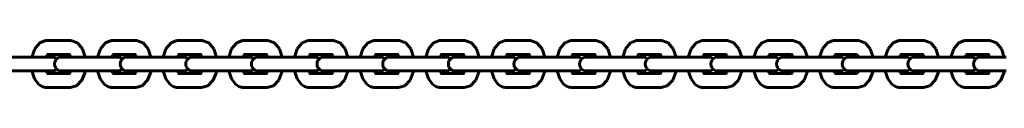
# Model space of a CAD drawing. Units: millimetres. Extents: x 845 to 4061, y -13344 to -5844.
# Drawn here: x 2857 to 3255, y -10104 to -10085 of the extents above; entities that cross this region are included whole.
import ezdxf

# ---------------------------------------------------------------- set-up
doc = ezdxf.new("R2010")
doc.units = ezdxf.units.MM
doc.linetypes.add('K5LT_BASIC', pattern=[0])
doc.layers.add('Системный слой', color=7, linetype='Continuous')

msp = doc.modelspace()

# ---------------------------------------------------------------- linework, layer by layer
at = {"layer": 'Системный слой', "color": 18, "linetype": 'K5LT_BASIC', "lineweight": 60, "true_color": 0x000000}
for p, q in [((2863.16, -10088.07), (2865.2, -10085.64)), ((2865.2, -10085.64), (2867.57, -10084.69)), ((2867.57, -10084.69), (2868.12, -10084.66)), ((2877.5, -10084.66), (2868.12, -10084.66)), ((2877.78, -10084.67), (2877.5, -10084.66)), ((2880.43, -10085.64), (2877.78, -10084.67)), ((2882.47, -10088.07), (2880.43, -10085.64)), ((2889.66, -10088.07), (2891.69, -10085.64)), ((2891.69, -10085.64), (2894.06, -10084.69)), ((2894.06, -10084.69), (2894.62, -10084.66)), ((2904, -10084.66), (2894.62, -10084.66)), ((2904.28, -10084.67), (2904, -10084.66)), ((2906.93, -10085.64), (2904.28, -10084.67)), ((2908.96, -10088.07), (2906.93, -10085.64)), ((2916.15, -10088.07), (2918.19, -10085.64)), ((2918.19, -10085.64), (2920.56, -10084.69)), ((2920.56, -10084.69), (2921.12, -10084.66)), ((2930.5, -10084.66), (2921.12, -10084.66)), ((2930.78, -10084.67), (2930.5, -10084.66)), ((2933.42, -10085.64), (2930.78, -10084.67)), ((2935.46, -10088.07), (2933.42, -10085.64)), ((2942.65, -10088.07), (2944.69, -10085.64)), ((2944.69, -10085.64), (2947.06, -10084.69)), ((2947.06, -10084.69), (2947.61, -10084.66)), ((2956.99, -10084.66), (2947.61, -10084.66)), ((2957.27, -10084.67), (2956.99, -10084.66)), ((2959.92, -10085.64), (2957.27, -10084.67)), ((2961.96, -10088.07), (2959.92, -10085.64)), ((2969.14, -10088.07), (2971.18, -10085.64)), ((2971.18, -10085.64), (2973.55, -10084.69)), ((2973.55, -10084.69), (2974.11, -10084.66)), ((2983.49, -10084.66), (2974.11, -10084.66)), ((2983.77, -10084.67), (2983.49, -10084.66)), ((2986.41, -10085.64), (2983.77, -10084.67)), ((2988.45, -10088.07), (2986.41, -10085.64)), ((2995.64, -10088.07), (2997.68, -10085.64)), ((2997.68, -10085.64), (3000.05, -10084.69)), ((3000.05, -10084.69), (3000.6, -10084.66)), ((3009.98, -10084.66), (3000.6, -10084.66)), ((3010.26, -10084.67), (3009.98, -10084.66)), ((3012.91, -10085.64), (3010.26, -10084.67)), ((3014.95, -10088.07), (3012.91, -10085.64)), ((3022.14, -10088.07), (3024.17, -10085.64)), ((3024.17, -10085.64), (3026.54, -10084.69)), ((3026.54, -10084.69), (3027.1, -10084.66)), ((3036.48, -10084.66), (3027.1, -10084.66)), ((3036.76, -10084.67), (3036.48, -10084.66)), ((3039.41, -10085.64), (3036.76, -10084.67)), ((3041.44, -10088.07), (3039.41, -10085.64)), ((3048.63, -10088.07), (3050.67, -10085.64)), ((3050.67, -10085.64), (3053.04, -10084.69)), ((3053.04, -10084.69), (3053.6, -10084.66)), ((3062.98, -10084.66), (3053.6, -10084.66)), ((3063.26, -10084.67), (3062.98, -10084.66)), ((3065.9, -10085.64), (3063.26, -10084.67)), ((3067.94, -10088.07), (3065.9, -10085.64)), ((3075.13, -10088.07), (3077.17, -10085.64)), ((3077.17, -10085.64), (3079.54, -10084.69)), ((3079.54, -10084.69), (3080.09, -10084.66)), ((3089.47, -10084.66), (3080.09, -10084.66)), ((3089.75, -10084.67), (3089.47, -10084.66)), ((3092.4, -10085.64), (3089.75, -10084.67)), ((3094.44, -10088.07), (3092.4, -10085.64)), ((3101.62, -10088.07), (3103.66, -10085.64)), ((3103.66, -10085.64), (3106.03, -10084.69)), ((3106.03, -10084.69), (3106.59, -10084.66)), ((3115.97, -10084.66), (3106.59, -10084.66)), ((3116.25, -10084.67), (3115.97, -10084.66)), ((3118.89, -10085.64), (3116.25, -10084.67)), ((3120.93, -10088.07), (3118.89, -10085.64)), ((3128.12, -10088.07), (3130.16, -10085.64)), ((3130.16, -10085.64), (3132.53, -10084.69)), ((3132.53, -10084.69), (3133.08, -10084.66)), ((3142.46, -10084.66), (3133.08, -10084.66)), ((3142.74, -10084.67), (3142.46, -10084.66)), ((3145.39, -10085.64), (3142.74, -10084.67)), ((3147.43, -10088.07), (3145.39, -10085.64)), ((3154.61, -10088.07), (3156.65, -10085.64)), ((3156.65, -10085.64), (3159.02, -10084.69)), ((3159.02, -10084.69), (3159.58, -10084.66)), ((3168.96, -10084.66), (3159.58, -10084.66)), ((3169.24, -10084.67), (3168.96, -10084.66)), ((3171.89, -10085.64), (3169.24, -10084.67)), ((3173.92, -10088.07), (3171.89, -10085.64)), ((3181.11, -10088.07), (3183.15, -10085.64)), ((3183.15, -10085.64), (3185.52, -10084.69)), ((3185.52, -10084.69), (3186.08, -10084.66)), ((3195.46, -10084.66), (3186.08, -10084.66)), ((3195.73, -10084.67), (3195.46, -10084.66)), ((3198.38, -10085.64), (3195.73, -10084.67)), ((3200.42, -10088.07), (3198.38, -10085.64)), ((3207.61, -10088.07), (3209.65, -10085.64)), ((3209.65, -10085.64), (3212.02, -10084.69)), ((3212.02, -10084.69), (3212.57, -10084.66)), ((3221.95, -10084.66), (3212.57, -10084.66)), ((3222.23, -10084.67), (3221.95, -10084.66)), ((3224.88, -10085.64), (3222.23, -10084.67)), ((3226.92, -10088.07), (3224.88, -10085.64)), ((3234.1, -10088.07), (3236.14, -10085.64)), ((3236.14, -10085.64), (3238.51, -10084.69)), ((3238.51, -10084.69), (3239.07, -10084.66)), ((3248.45, -10084.66), (3239.07, -10084.66)), ((3248.73, -10084.67), (3248.45, -10084.66)), ((3251.37, -10085.64), (3248.73, -10084.67)), ((3253.41, -10088.07), (3251.37, -10085.64)), ((2862.03, -10091.36), (2863.16, -10088.07)), ((2867.82, -10091.36), (2868.02, -10090.86)), ((2868.02, -10090.86), (2868.23, -10090.49)), ((2868.12, -10090.26), (2868.12, -10090.26)), ((2877.22, -10090.26), (2868.12, -10090.26)), ((2868.23, -10090.49), (2868.4, -10090.26)), ((2877.13, -10090.17), (2877.26, -10090.3)), ((2877.26, -10090.3), (2877.53, -10090.71)), ((2877.53, -10090.71), (2877.81, -10091.36)), ((2883.59, -10091.36), (2882.47, -10088.07)), ((2888.53, -10091.36), (2889.66, -10088.07)), ((2894.31, -10091.36), (2894.52, -10090.86)), ((2894.52, -10090.86), (2894.73, -10090.49)), ((2894.62, -10090.26), (2894.62, -10090.26)), ((2903.72, -10090.26), (2894.62, -10090.26)), ((2894.73, -10090.49), (2894.9, -10090.26)), ((2903.63, -10090.17), (2903.76, -10090.3)), ((2903.76, -10090.3), (2904.02, -10090.71)), ((2904.02, -10090.71), (2904.31, -10091.36)), ((2910.09, -10091.36), (2908.96, -10088.07)), ((2915.03, -10091.36), (2916.15, -10088.07)), ((2920.81, -10091.36), (2921.02, -10090.86)), ((2921.02, -10090.86), (2921.22, -10090.49)), ((2921.12, -10090.26), (2921.12, -10090.26)), ((2930.22, -10090.26), (2921.12, -10090.26)), ((2921.22, -10090.49), (2921.4, -10090.26)), ((2930.12, -10090.17), (2930.26, -10090.3)), ((2930.26, -10090.3), (2930.52, -10090.71)), ((2930.52, -10090.71), (2930.8, -10091.36)), ((2936.59, -10091.36), (2935.46, -10088.07)), ((2941.52, -10091.36), (2942.65, -10088.07)), ((2947.3, -10091.36), (2947.51, -10090.86)), ((2947.51, -10090.86), (2947.72, -10090.49)), ((2947.61, -10090.26), (2947.61, -10090.26)), ((2956.71, -10090.26), (2947.61, -10090.26)), ((2947.72, -10090.49), (2947.89, -10090.26)), ((2956.62, -10090.17), (2956.75, -10090.3)), ((2956.75, -10090.3), (2957.01, -10090.71)), ((2957.01, -10090.71), (2957.3, -10091.36)), ((2963.08, -10091.36), (2961.96, -10088.07)), ((2968.02, -10091.36), (2969.14, -10088.07)), ((2973.8, -10091.36), (2974.01, -10090.86)), ((2974.01, -10090.86), (2974.22, -10090.49)), ((2974.11, -10090.26), (2974.11, -10090.26)), ((2983.21, -10090.26), (2974.11, -10090.26)), ((2974.22, -10090.49), (2974.39, -10090.26)), ((2983.12, -10090.17), (2983.25, -10090.3)), ((2983.25, -10090.3), (2983.51, -10090.71)), ((2983.51, -10090.71), (2983.8, -10091.36)), ((2989.58, -10091.36), (2988.45, -10088.07)), ((2994.51, -10091.36), (2995.64, -10088.07)), ((3000.3, -10091.36), (3000.5, -10090.86)), ((3000.5, -10090.86), (3000.71, -10090.49)), ((3000.6, -10090.26), (3000.6, -10090.26)), ((3009.7, -10090.26), (3000.6, -10090.26)), ((3000.71, -10090.49), (3000.88, -10090.26)), ((3009.61, -10090.17), (3009.74, -10090.3)), ((3009.74, -10090.3), (3010.01, -10090.71)), ((3010.01, -10090.71), (3010.29, -10091.36)), ((3016.07, -10091.36), (3014.95, -10088.07)), ((3021.01, -10091.36), (3022.14, -10088.07)), ((3026.79, -10091.36), (3027, -10090.86)), ((3027, -10090.86), (3027.21, -10090.49)), ((3027.1, -10090.26), (3027.1, -10090.26)), ((3036.2, -10090.26), (3027.1, -10090.26)), ((3027.21, -10090.49), (3027.38, -10090.26)), ((3036.11, -10090.17), (3036.24, -10090.3)), ((3036.24, -10090.3), (3036.5, -10090.71)), ((3036.5, -10090.71), (3036.79, -10091.36)), ((3042.57, -10091.36), (3041.44, -10088.07)), ((3047.51, -10091.36), (3048.63, -10088.07)), ((3053.29, -10091.36), (3053.5, -10090.86)), ((3053.5, -10090.86), (3053.7, -10090.49)), ((3053.6, -10090.26), (3053.6, -10090.26)), ((3062.7, -10090.26), (3053.6, -10090.26)), ((3053.7, -10090.49), (3053.88, -10090.26)), ((3062.6, -10090.17), (3062.74, -10090.3)), ((3062.74, -10090.3), (3063, -10090.71)), ((3063, -10090.71), (3063.28, -10091.36)), ((3069.07, -10091.36), (3067.94, -10088.07)), ((3074, -10091.36), (3075.13, -10088.07)), ((3079.78, -10091.36), (3079.99, -10090.86)), ((3079.99, -10090.86), (3080.2, -10090.49)), ((3080.09, -10090.26), (3080.09, -10090.26)), ((3089.19, -10090.26), (3080.09, -10090.26)), ((3080.2, -10090.49), (3080.37, -10090.26)), ((3089.1, -10090.17), (3089.23, -10090.3)), ((3089.23, -10090.3), (3089.49, -10090.71)), ((3089.49, -10090.71), (3089.78, -10091.36)), ((3095.56, -10091.36), (3094.44, -10088.07)), ((3100.5, -10091.36), (3101.62, -10088.07)), ((3106.28, -10091.36), (3106.49, -10090.86)), ((3106.49, -10090.86), (3106.7, -10090.49)), ((3106.59, -10090.26), (3106.59, -10090.26)), ((3115.69, -10090.26), (3106.59, -10090.26)), ((3106.7, -10090.49), (3106.87, -10090.26)), ((3115.6, -10090.17), (3115.73, -10090.3)), ((3115.73, -10090.3), (3115.99, -10090.71)), ((3115.99, -10090.71), (3116.28, -10091.36)), ((3122.06, -10091.36), (3120.93, -10088.07)), ((3126.99, -10091.36), (3128.12, -10088.07)), ((3132.78, -10091.36), (3132.98, -10090.86)), ((3132.98, -10090.86), (3133.19, -10090.49)), ((3133.08, -10090.26), (3133.08, -10090.26)), ((3142.18, -10090.26), (3133.08, -10090.26)), ((3133.19, -10090.49), (3133.36, -10090.26)), ((3142.09, -10090.17), (3142.22, -10090.3)), ((3142.22, -10090.3), (3142.49, -10090.71)), ((3142.49, -10090.71), (3142.77, -10091.36)), ((3148.55, -10091.36), (3147.43, -10088.07)), ((3153.49, -10091.36), (3154.61, -10088.07)), ((3159.27, -10091.36), (3159.48, -10090.86)), ((3159.48, -10090.86), (3159.69, -10090.49)), ((3159.58, -10090.26), (3159.58, -10090.26)), ((3168.68, -10090.26), (3159.58, -10090.26)), ((3159.69, -10090.49), (3159.86, -10090.26)), ((3168.59, -10090.17), (3168.72, -10090.3)), ((3168.72, -10090.3), (3168.98, -10090.71)), ((3168.98, -10090.71), (3169.27, -10091.36)), ((3175.05, -10091.36), (3173.92, -10088.07)), ((3179.99, -10091.36), (3181.11, -10088.07)), ((3185.77, -10091.36), (3185.97, -10090.86)), ((3185.97, -10090.86), (3186.18, -10090.49)), ((3186.08, -10090.26), (3186.08, -10090.26)), ((3195.18, -10090.26), (3186.08, -10090.26)), ((3186.18, -10090.49), (3186.36, -10090.26)), ((3195.08, -10090.17), (3195.21, -10090.3)), ((3195.21, -10090.3), (3195.48, -10090.71)), ((3195.48, -10090.71), (3195.76, -10091.36)), ((3201.55, -10091.36), (3200.42, -10088.07)), ((3206.48, -10091.36), (3207.61, -10088.07)), ((3212.26, -10091.36), (3212.47, -10090.86)), ((3212.47, -10090.86), (3212.68, -10090.49)), ((3212.57, -10090.26), (3212.57, -10090.26)), ((3221.67, -10090.26), (3212.57, -10090.26)), ((3212.68, -10090.49), (3212.85, -10090.26)), ((3221.58, -10090.17), (3221.71, -10090.3)), ((3221.71, -10090.3), (3221.97, -10090.71)), ((3221.97, -10090.71), (3222.26, -10091.36)), ((3228.04, -10091.36), (3226.92, -10088.07)), ((3232.98, -10091.36), (3234.1, -10088.07)), ((3238.76, -10091.36), (3238.97, -10090.86)), ((3238.97, -10090.86), (3239.18, -10090.49)), ((3239.07, -10090.26), (3239.07, -10090.26)), ((3248.17, -10090.26), (3239.07, -10090.26)), ((3239.18, -10090.49), (3239.35, -10090.26)), ((3248.08, -10090.17), (3248.21, -10090.3)), ((3248.21, -10090.3), (3248.47, -10090.71)), ((3248.47, -10090.71), (3248.76, -10091.36)), ((3254.54, -10091.36), (3253.41, -10088.07)), ((2848.46, -10091.36), (2857.84, -10091.36)), ((2857.84, -10091.36), (2870.22, -10091.36)), ((2874.96, -10091.36), (2873.94, -10091.36)), ((2874.96, -10091.36), (2884.34, -10091.36)), ((2884.34, -10091.36), (2896.72, -10091.36)), ((2901.45, -10091.36), (2900.44, -10091.36)), ((2901.45, -10091.36), (2910.83, -10091.36)), ((2910.83, -10091.36), (2923.22, -10091.36)), ((2927.95, -10091.36), (2926.93, -10091.36)), ((2927.95, -10091.36), (2937.33, -10091.36)), ((2937.33, -10091.36), (2949.71, -10091.36)), ((2954.45, -10091.36), (2953.43, -10091.36)), ((2954.45, -10091.36), (2963.83, -10091.36)), ((2963.83, -10091.36), (2976.21, -10091.36)), ((2980.94, -10091.36), (2979.92, -10091.36)), ((2980.94, -10091.36), (2990.32, -10091.36)), ((2990.32, -10091.36), (3002.7, -10091.36)), ((3007.44, -10091.36), (3006.42, -10091.36)), ((3007.44, -10091.36), (3016.82, -10091.36)), ((3016.82, -10091.36), (3029.2, -10091.36)), ((3033.93, -10091.36), (3032.92, -10091.36)), ((3033.93, -10091.36), (3043.31, -10091.36)), ((3043.31, -10091.36), (3055.7, -10091.36)), ((3060.43, -10091.36), (3059.41, -10091.36)), ((3060.43, -10091.36), (3069.81, -10091.36)), ((3069.81, -10091.36), (3082.19, -10091.36)), ((3086.93, -10091.36), (3085.91, -10091.36)), ((3086.93, -10091.36), (3096.31, -10091.36)), ((3096.31, -10091.36), (3108.69, -10091.36)), ((3113.42, -10091.36), (3112.4, -10091.36)), ((3113.42, -10091.36), (3122.8, -10091.36)), ((3122.8, -10091.36), (3135.18, -10091.36)), ((3139.92, -10091.36), (3138.9, -10091.36)), ((3139.92, -10091.36), (3149.3, -10091.36)), ((3149.3, -10091.36), (3161.68, -10091.36)), ((3166.41, -10091.36), (3165.4, -10091.36)), ((3166.41, -10091.36), (3175.79, -10091.36)), ((3175.79, -10091.36), (3188.18, -10091.36)), ((3192.91, -10091.36), (3191.89, -10091.36)), ((3192.91, -10091.36), (3202.29, -10091.36)), ((3202.29, -10091.36), (3214.67, -10091.36)), ((3219.41, -10091.36), (3218.39, -10091.36)), ((3219.41, -10091.36), (3228.79, -10091.36)), ((3228.79, -10091.36), (3241.17, -10091.36)), ((3245.9, -10091.36), (3244.88, -10091.36)), ((3245.9, -10091.36), (3255.28, -10091.36)), ((2848.46, -10096.96), (2857.84, -10096.96)), ((2859.83, -10096.96), (2857.1, -10096.96)), ((2857.84, -10096.96), (2870.22, -10096.96)), ((2862.03, -10096.96), (2859.83, -10096.96)), ((2863.12, -10100.16), (2862.03, -10096.96)), ((2868.02, -10097.46), (2867.82, -10096.96)), ((2869.21, -10096.96), (2867.82, -10096.96)), ((2868.23, -10097.83), (2868.02, -10097.46)), ((2868.12, -10098.06), (2877.22, -10098.06)), ((2868.12, -10098.06), (2868.12, -10098.06)), ((2868.4, -10098.06), (2868.23, -10097.83)), ((2877.81, -10096.96), (2873.94, -10096.96)), ((2874.96, -10096.96), (2884.34, -10096.96)), ((2877.25, -10098.03), (2877.13, -10098.15)), ((2877.13, -10098.15), (2877.13, -10098.15)), ((2877.13, -10098.15), (2877.13, -10098.15)), ((2877.13, -10098.15), (2877.13, -10098.15)), ((2877.13, -10098.15), (2877.13, -10098.15)), ((2877.13, -10098.15), (2877.13, -10098.15)), ((2877.13, -10098.15), (2877.13, -10098.15)), ((2877.13, -10098.15), (2877.13, -10098.15)), ((2877.13, -10098.15), (2877.13, -10098.15)), ((2877.13, -10098.15), (2877.13, -10098.15)), ((2877.52, -10097.63), (2877.25, -10098.03)), ((2877.81, -10096.96), (2877.52, -10097.63)), ((2882.23, -10100.66), (2883.48, -10097.48)), ((2883.48, -10097.48), (2883.59, -10096.96)), ((2886.32, -10096.96), (2883.59, -10096.96)), ((2884.34, -10096.96), (2896.72, -10096.96)), ((2888.53, -10096.96), (2886.32, -10096.96)), ((2889.61, -10100.16), (2888.53, -10096.96)), ((2895.7, -10096.96), (2894.31, -10096.96)), ((2894.52, -10097.46), (2894.31, -10096.96)), ((2894.73, -10097.83), (2894.52, -10097.46)), ((2894.62, -10098.06), (2903.72, -10098.06)), ((2894.62, -10098.06), (2894.62, -10098.06)), ((2894.9, -10098.06), (2894.73, -10097.83)), ((2904.31, -10096.96), (2900.44, -10096.96)), ((2901.45, -10096.96), (2910.83, -10096.96)), ((2903.75, -10098.03), (2903.63, -10098.15)), ((2903.63, -10098.15), (2903.63, -10098.15)), ((2903.63, -10098.15), (2903.63, -10098.15)), ((2903.63, -10098.15), (2903.63, -10098.15)), ((2903.63, -10098.15), (2903.63, -10098.15)), ((2903.63, -10098.15), (2903.63, -10098.15)), ((2903.63, -10098.15), (2903.63, -10098.15)), ((2903.63, -10098.15), (2903.63, -10098.15)), ((2903.63, -10098.15), (2903.63, -10098.15)), ((2903.63, -10098.15), (2903.63, -10098.15)), ((2904.01, -10097.63), (2903.75, -10098.03)), ((2904.31, -10096.96), (2904.01, -10097.63)), ((2908.73, -10100.66), (2909.98, -10097.48)), ((2909.98, -10097.48), (2910.09, -10096.96)), ((2912.82, -10096.96), (2910.09, -10096.96)), ((2910.83, -10096.96), (2923.22, -10096.96)), ((2915.03, -10096.96), (2912.82, -10096.96)), ((2916.11, -10100.16), (2915.03, -10096.96)), ((2922.2, -10096.96), (2920.81, -10096.96)), ((2921.02, -10097.46), (2920.81, -10096.96)), ((2921.22, -10097.83), (2921.02, -10097.46)), ((2921.12, -10098.06), (2930.22, -10098.06)), ((2921.12, -10098.06), (2921.12, -10098.06)), ((2921.4, -10098.06), (2921.22, -10097.83)), ((2930.8, -10096.96), (2926.93, -10096.96)), ((2927.95, -10096.96), (2937.33, -10096.96)), ((2930.24, -10098.03), (2930.12, -10098.15)), ((2930.12, -10098.15), (2930.12, -10098.15)), ((2930.12, -10098.15), (2930.12, -10098.15)), ((2930.12, -10098.15), (2930.12, -10098.15)), ((2930.12, -10098.15), (2930.12, -10098.15)), ((2930.12, -10098.15), (2930.12, -10098.15)), ((2930.12, -10098.15), (2930.12, -10098.15)), ((2930.12, -10098.15), (2930.12, -10098.15)), ((2930.12, -10098.15), (2930.12, -10098.15)), ((2930.12, -10098.15), (2930.12, -10098.15)), ((2930.51, -10097.63), (2930.24, -10098.03)), ((2930.8, -10096.96), (2930.51, -10097.63)), ((2935.22, -10100.66), (2936.48, -10097.48)), ((2936.48, -10097.48), (2936.59, -10096.96)), ((2939.31, -10096.96), (2936.59, -10096.96)), ((2937.33, -10096.96), (2949.71, -10096.96)), ((2941.52, -10096.96), (2939.31, -10096.96)), ((2942.6, -10100.16), (2941.52, -10096.96)), ((2948.69, -10096.96), (2947.3, -10096.96)), ((2947.51, -10097.46), (2947.3, -10096.96)), ((2947.72, -10097.83), (2947.51, -10097.46)), ((2947.61, -10098.06), (2956.71, -10098.06)), ((2947.61, -10098.06), (2947.61, -10098.06)), ((2947.89, -10098.06), (2947.72, -10097.83)), ((2957.3, -10096.96), (2953.43, -10096.96)), ((2954.45, -10096.96), (2963.83, -10096.96)), ((2956.74, -10098.03), (2956.62, -10098.15)), ((2956.62, -10098.15), (2956.62, -10098.15)), ((2956.62, -10098.15), (2956.62, -10098.15)), ((2956.62, -10098.15), (2956.62, -10098.15)), ((2956.62, -10098.15), (2956.62, -10098.15)), ((2956.62, -10098.15), (2956.62, -10098.15)), ((2956.62, -10098.15), (2956.62, -10098.15)), ((2956.62, -10098.15), (2956.62, -10098.15)), ((2956.62, -10098.15), (2956.62, -10098.15)), ((2956.62, -10098.15), (2956.62, -10098.15)), ((2957.01, -10097.63), (2956.74, -10098.03)), ((2957.3, -10096.96), (2957.01, -10097.63)), ((2961.72, -10100.66), (2962.97, -10097.48)), ((2962.97, -10097.48), (2963.08, -10096.96)), ((2965.81, -10096.96), (2963.08, -10096.96)), ((2963.83, -10096.96), (2976.21, -10096.96)), ((2968.02, -10096.96), (2965.81, -10096.96)), ((2969.1, -10100.16), (2968.02, -10096.96)), ((2974.01, -10097.46), (2973.8, -10096.96)), ((2975.19, -10096.96), (2973.8, -10096.96)), ((2974.22, -10097.83), (2974.01, -10097.46)), ((2974.11, -10098.06), (2983.21, -10098.06)), ((2974.11, -10098.06), (2974.11, -10098.06)), ((2974.39, -10098.06), (2974.22, -10097.83)), ((2983.8, -10096.96), (2979.92, -10096.96)), ((2980.94, -10096.96), (2990.32, -10096.96)), ((2983.23, -10098.03), (2983.12, -10098.15)), ((2983.12, -10098.15), (2983.12, -10098.15)), ((2983.12, -10098.15), (2983.12, -10098.15)), ((2983.12, -10098.15), (2983.12, -10098.15)), ((2983.12, -10098.15), (2983.12, -10098.15)), ((2983.12, -10098.15), (2983.12, -10098.15)), ((2983.12, -10098.15), (2983.12, -10098.15)), ((2983.12, -10098.15), (2983.12, -10098.15)), ((2983.12, -10098.15), (2983.12, -10098.15)), ((2983.12, -10098.15), (2983.12, -10098.15)), ((2983.5, -10097.63), (2983.23, -10098.03)), ((2983.8, -10096.96), (2983.5, -10097.63)), ((2988.21, -10100.66), (2989.47, -10097.48)), ((2989.47, -10097.48), (2989.58, -10096.96)), ((2992.31, -10096.96), (2989.58, -10096.96)), ((2990.32, -10096.96), (3002.7, -10096.96)), ((2994.51, -10096.96), (2992.31, -10096.96)), ((2995.6, -10100.16), (2994.51, -10096.96)), ((3001.69, -10096.96), (3000.3, -10096.96)), ((3000.5, -10097.46), (3000.3, -10096.96)), ((3000.71, -10097.83), (3000.5, -10097.46)), ((3000.6, -10098.06), (3009.7, -10098.06)), ((3000.6, -10098.06), (3000.6, -10098.06)), ((3000.88, -10098.06), (3000.71, -10097.83)), ((3010.29, -10096.96), (3006.42, -10096.96)), ((3007.44, -10096.96), (3016.82, -10096.96)), ((3009.73, -10098.03), (3009.61, -10098.15)), ((3009.61, -10098.15), (3009.61, -10098.15)), ((3009.61, -10098.15), (3009.61, -10098.15)), ((3009.61, -10098.15), (3009.61, -10098.15)), ((3009.61, -10098.15), (3009.61, -10098.15)), ((3009.61, -10098.15), (3009.61, -10098.15)), ((3009.61, -10098.15), (3009.61, -10098.15)), ((3009.61, -10098.15), (3009.61, -10098.15)), ((3009.61, -10098.15), (3009.61, -10098.15)), ((3009.61, -10098.15), (3009.61, -10098.15)), ((3010, -10097.63), (3009.73, -10098.03)), ((3010.29, -10096.96), (3010, -10097.63)), ((3014.71, -10100.66), (3015.96, -10097.48)), ((3015.96, -10097.48), (3016.07, -10096.96)), ((3018.8, -10096.96), (3016.07, -10096.96)), ((3016.82, -10096.96), (3029.2, -10096.96)), ((3021.01, -10096.96), (3018.8, -10096.96)), ((3022.09, -10100.16), (3021.01, -10096.96)), ((3028.18, -10096.96), (3026.79, -10096.96)), ((3027, -10097.46), (3026.79, -10096.96)), ((3027.21, -10097.83), (3027, -10097.46)), ((3027.1, -10098.06), (3036.2, -10098.06)), ((3027.1, -10098.06), (3027.1, -10098.06)), ((3027.38, -10098.06), (3027.21, -10097.83)), ((3036.79, -10096.96), (3032.92, -10096.96)), ((3033.93, -10096.96), (3043.31, -10096.96)), ((3036.23, -10098.03), (3036.11, -10098.15)), ((3036.11, -10098.15), (3036.11, -10098.15)), ((3036.11, -10098.15), (3036.11, -10098.15)), ((3036.11, -10098.15), (3036.11, -10098.15)), ((3036.11, -10098.15), (3036.11, -10098.15)), ((3036.11, -10098.15), (3036.11, -10098.15)), ((3036.11, -10098.15), (3036.11, -10098.15)), ((3036.11, -10098.15), (3036.11, -10098.15)), ((3036.11, -10098.15), (3036.11, -10098.15)), ((3036.11, -10098.15), (3036.11, -10098.15)), ((3036.49, -10097.63), (3036.23, -10098.03)), ((3036.79, -10096.96), (3036.49, -10097.63)), ((3041.21, -10100.66), (3042.46, -10097.48)), ((3042.46, -10097.48), (3042.57, -10096.96)), ((3045.3, -10096.96), (3042.57, -10096.96)), ((3043.31, -10096.96), (3055.7, -10096.96)), ((3047.51, -10096.96), (3045.3, -10096.96)), ((3048.59, -10100.16), (3047.51, -10096.96)), ((3053.5, -10097.46), (3053.29, -10096.96)), ((3054.68, -10096.96), (3053.29, -10096.96)), ((3053.7, -10097.83), (3053.5, -10097.46)), ((3053.6, -10098.06), (3062.7, -10098.06)), ((3053.6, -10098.06), (3053.6, -10098.06)), ((3053.88, -10098.06), (3053.7, -10097.83)), ((3063.28, -10096.96), (3059.41, -10096.96)), ((3060.43, -10096.96), (3069.81, -10096.96)), ((3062.72, -10098.03), (3062.6, -10098.15)), ((3062.6, -10098.15), (3062.6, -10098.15)), ((3062.6, -10098.15), (3062.6, -10098.15)), ((3062.6, -10098.15), (3062.6, -10098.15)), ((3062.6, -10098.15), (3062.6, -10098.15)), ((3062.6, -10098.15), (3062.6, -10098.15)), ((3062.6, -10098.15), (3062.6, -10098.15)), ((3062.6, -10098.15), (3062.6, -10098.15)), ((3062.6, -10098.15), (3062.6, -10098.15)), ((3062.6, -10098.15), (3062.6, -10098.15)), ((3062.99, -10097.63), (3062.72, -10098.03)), ((3063.28, -10096.96), (3062.99, -10097.63)), ((3067.7, -10100.66), (3068.96, -10097.48)), ((3068.96, -10097.48), (3069.07, -10096.96)), ((3071.79, -10096.96), (3069.07, -10096.96)), ((3069.81, -10096.96), (3082.19, -10096.96)), ((3074, -10096.96), (3071.79, -10096.96)), ((3075.08, -10100.16), (3074, -10096.96)), ((3081.17, -10096.96), (3079.78, -10096.96)), ((3079.99, -10097.46), (3079.78, -10096.96)), ((3080.2, -10097.83), (3079.99, -10097.46)), ((3080.09, -10098.06), (3089.19, -10098.06)), ((3080.09, -10098.06), (3080.09, -10098.06)), ((3080.37, -10098.06), (3080.2, -10097.83)), ((3089.78, -10096.96), (3085.91, -10096.96)), ((3086.93, -10096.96), (3096.31, -10096.96)), ((3089.22, -10098.03), (3089.1, -10098.15)), ((3089.1, -10098.15), (3089.1, -10098.15)), ((3089.1, -10098.15), (3089.1, -10098.15)), ((3089.1, -10098.15), (3089.1, -10098.15)), ((3089.1, -10098.15), (3089.1, -10098.15)), ((3089.1, -10098.15), (3089.1, -10098.15)), ((3089.1, -10098.15), (3089.1, -10098.15)), ((3089.1, -10098.15), (3089.1, -10098.15)), ((3089.1, -10098.15), (3089.1, -10098.15)), ((3089.1, -10098.15), (3089.1, -10098.15)), ((3089.48, -10097.63), (3089.22, -10098.03)), ((3089.78, -10096.96), (3089.48, -10097.63)), ((3094.2, -10100.66), (3095.45, -10097.48)), ((3095.45, -10097.48), (3095.56, -10096.96)), ((3098.29, -10096.96), (3095.56, -10096.96)), ((3096.31, -10096.96), (3108.69, -10096.96)), ((3100.5, -10096.96), (3098.29, -10096.96)), ((3101.58, -10100.16), (3100.5, -10096.96)), ((3106.49, -10097.46), (3106.28, -10096.96)), ((3107.67, -10096.96), (3106.28, -10096.96)), ((3106.7, -10097.83), (3106.49, -10097.46)), ((3106.59, -10098.06), (3115.69, -10098.06)), ((3106.59, -10098.06), (3106.59, -10098.06)), ((3106.87, -10098.06), (3106.7, -10097.83)), ((3116.28, -10096.96), (3112.4, -10096.96)), ((3113.42, -10096.96), (3122.8, -10096.96)), ((3115.71, -10098.03), (3115.6, -10098.15)), ((3115.6, -10098.15), (3115.6, -10098.15)), ((3115.6, -10098.15), (3115.6, -10098.15)), ((3115.6, -10098.15), (3115.6, -10098.15)), ((3115.6, -10098.15), (3115.6, -10098.15)), ((3115.6, -10098.15), (3115.6, -10098.15)), ((3115.6, -10098.15), (3115.6, -10098.15)), ((3115.6, -10098.15), (3115.6, -10098.15)), ((3115.6, -10098.15), (3115.6, -10098.15)), ((3115.6, -10098.15), (3115.6, -10098.15)), ((3115.98, -10097.63), (3115.71, -10098.03)), ((3116.28, -10096.96), (3115.98, -10097.63)), ((3120.69, -10100.66), (3121.95, -10097.48)), ((3121.95, -10097.48), (3122.06, -10096.96)), ((3124.79, -10096.96), (3122.06, -10096.96)), ((3122.8, -10096.96), (3135.18, -10096.96)), ((3126.99, -10096.96), (3124.79, -10096.96)), ((3128.08, -10100.16), (3126.99, -10096.96)), ((3132.98, -10097.46), (3132.78, -10096.96)), ((3134.17, -10096.96), (3132.78, -10096.96)), ((3133.19, -10097.83), (3132.98, -10097.46)), ((3133.08, -10098.06), (3142.18, -10098.06)), ((3133.08, -10098.06), (3133.08, -10098.06)), ((3133.36, -10098.06), (3133.19, -10097.83)), ((3142.77, -10096.96), (3138.9, -10096.96)), ((3139.92, -10096.96), (3149.3, -10096.96)), ((3142.21, -10098.03), (3142.09, -10098.15)), ((3142.09, -10098.15), (3142.09, -10098.15)), ((3142.09, -10098.15), (3142.09, -10098.15)), ((3142.09, -10098.15), (3142.09, -10098.15)), ((3142.09, -10098.15), (3142.09, -10098.15)), ((3142.09, -10098.15), (3142.09, -10098.15)), ((3142.09, -10098.15), (3142.09, -10098.15)), ((3142.09, -10098.15), (3142.09, -10098.15)), ((3142.09, -10098.15), (3142.09, -10098.15)), ((3142.09, -10098.15), (3142.09, -10098.15)), ((3142.48, -10097.63), (3142.21, -10098.03)), ((3142.77, -10096.96), (3142.48, -10097.63)), ((3147.19, -10100.66), (3148.44, -10097.48)), ((3148.44, -10097.48), (3148.55, -10096.96)), ((3151.28, -10096.96), (3148.55, -10096.96)), ((3149.3, -10096.96), (3161.68, -10096.96)), ((3153.49, -10096.96), (3151.28, -10096.96)), ((3154.57, -10100.16), (3153.49, -10096.96)), ((3160.66, -10096.96), (3159.27, -10096.96)), ((3159.48, -10097.46), (3159.27, -10096.96)), ((3159.69, -10097.83), (3159.48, -10097.46)), ((3159.58, -10098.06), (3168.68, -10098.06)), ((3159.58, -10098.06), (3159.58, -10098.06)), ((3159.86, -10098.06), (3159.69, -10097.83)), ((3169.27, -10096.96), (3165.4, -10096.96)), ((3166.41, -10096.96), (3175.79, -10096.96)), ((3168.71, -10098.03), (3168.59, -10098.15)), ((3168.59, -10098.15), (3168.59, -10098.15)), ((3168.59, -10098.15), (3168.59, -10098.15)), ((3168.59, -10098.15), (3168.59, -10098.15)), ((3168.59, -10098.15), (3168.59, -10098.15)), ((3168.59, -10098.15), (3168.59, -10098.15)), ((3168.59, -10098.15), (3168.59, -10098.15)), ((3168.59, -10098.15), (3168.59, -10098.15)), ((3168.59, -10098.15), (3168.59, -10098.15)), ((3168.59, -10098.15), (3168.59, -10098.15)), ((3168.97, -10097.63), (3168.71, -10098.03)), ((3169.27, -10096.96), (3168.97, -10097.63)), ((3173.69, -10100.66), (3174.94, -10097.48)), ((3174.94, -10097.48), (3175.05, -10096.96)), ((3177.78, -10096.96), (3175.05, -10096.96)), ((3175.79, -10096.96), (3188.18, -10096.96)), ((3179.99, -10096.96), (3177.78, -10096.96)), ((3181.07, -10100.16), (3179.99, -10096.96)), ((3187.16, -10096.96), (3185.77, -10096.96)), ((3185.97, -10097.46), (3185.77, -10096.96)), ((3186.18, -10097.83), (3185.97, -10097.46)), ((3186.08, -10098.06), (3195.18, -10098.06)), ((3186.08, -10098.06), (3186.08, -10098.06)), ((3186.36, -10098.06), (3186.18, -10097.83)), ((3195.76, -10096.96), (3191.89, -10096.96)), ((3192.91, -10096.96), (3202.29, -10096.96)), ((3195.2, -10098.03), (3195.08, -10098.15)), ((3195.08, -10098.15), (3195.08, -10098.15)), ((3195.08, -10098.15), (3195.08, -10098.15)), ((3195.08, -10098.15), (3195.08, -10098.15)), ((3195.08, -10098.15), (3195.08, -10098.15)), ((3195.08, -10098.15), (3195.08, -10098.15)), ((3195.08, -10098.15), (3195.08, -10098.15)), ((3195.08, -10098.15), (3195.08, -10098.15)), ((3195.08, -10098.15), (3195.08, -10098.15)), ((3195.08, -10098.15), (3195.08, -10098.15)), ((3195.47, -10097.63), (3195.2, -10098.03)), ((3195.76, -10096.96), (3195.47, -10097.63)), ((3200.18, -10100.66), (3201.44, -10097.48)), ((3201.44, -10097.48), (3201.55, -10096.96)), ((3204.27, -10096.96), (3201.55, -10096.96)), ((3202.29, -10096.96), (3214.67, -10096.96)), ((3206.48, -10096.96), (3204.27, -10096.96)), ((3207.56, -10100.16), (3206.48, -10096.96)), ((3213.65, -10096.96), (3212.26, -10096.96)), ((3212.47, -10097.46), (3212.26, -10096.96)), ((3212.68, -10097.83), (3212.47, -10097.46)), ((3212.57, -10098.06), (3221.67, -10098.06)), ((3212.57, -10098.06), (3212.57, -10098.06)), ((3212.85, -10098.06), (3212.68, -10097.83)), ((3222.26, -10096.96), (3218.39, -10096.96)), ((3219.41, -10096.96), (3228.79, -10096.96)), ((3221.7, -10098.03), (3221.58, -10098.15)), ((3221.58, -10098.15), (3221.58, -10098.15)), ((3221.58, -10098.15), (3221.58, -10098.15)), ((3221.58, -10098.15), (3221.58, -10098.15)), ((3221.58, -10098.15), (3221.58, -10098.15)), ((3221.58, -10098.15), (3221.58, -10098.15)), ((3221.58, -10098.15), (3221.58, -10098.15)), ((3221.58, -10098.15), (3221.58, -10098.15)), ((3221.58, -10098.15), (3221.58, -10098.15)), ((3221.58, -10098.15), (3221.58, -10098.15)), ((3221.96, -10097.63), (3221.7, -10098.03)), ((3222.26, -10096.96), (3221.96, -10097.63)), ((3226.68, -10100.66), (3227.93, -10097.48)), ((3227.93, -10097.48), (3228.04, -10096.96)), ((3230.77, -10096.96), (3228.04, -10096.96)), ((3228.79, -10096.96), (3241.17, -10096.96)), ((3232.98, -10096.96), (3230.77, -10096.96)), ((3234.06, -10100.16), (3232.98, -10096.96)), ((3240.15, -10096.96), (3238.76, -10096.96)), ((3238.97, -10097.46), (3238.76, -10096.96)), ((3239.18, -10097.83), (3238.97, -10097.46)), ((3239.07, -10098.06), (3248.17, -10098.06)), ((3239.07, -10098.06), (3239.07, -10098.06)), ((3239.35, -10098.06), (3239.18, -10097.83)), ((3248.76, -10096.96), (3244.88, -10096.96)), ((3245.9, -10096.96), (3255.28, -10096.96)), ((3248.19, -10098.03), (3248.08, -10098.15)), ((3248.08, -10098.15), (3248.08, -10098.15)), ((3248.08, -10098.15), (3248.08, -10098.15)), ((3248.08, -10098.15), (3248.08, -10098.15)), ((3248.08, -10098.15), (3248.08, -10098.15)), ((3248.08, -10098.15), (3248.08, -10098.15)), ((3248.08, -10098.15), (3248.08, -10098.15)), ((3248.08, -10098.15), (3248.08, -10098.15)), ((3248.08, -10098.15), (3248.08, -10098.15)), ((3248.08, -10098.15), (3248.08, -10098.15)), ((3248.46, -10097.63), (3248.19, -10098.03)), ((3248.76, -10096.96), (3248.46, -10097.63)), ((3253.17, -10100.66), (3254.43, -10097.48)), ((3254.43, -10097.48), (3254.54, -10096.96)), ((2864.83, -10102.38), (2863.12, -10100.16)), ((2866.12, -10103.21), (2864.83, -10102.38)), ((2880.05, -10102.93), (2882.23, -10100.66)), ((2891.32, -10102.38), (2889.61, -10100.16)), ((2892.61, -10103.21), (2891.32, -10102.38)), ((2906.54, -10102.93), (2908.73, -10100.66)), ((2917.82, -10102.38), (2916.11, -10100.16)), ((2919.11, -10103.21), (2917.82, -10102.38)), ((2933.04, -10102.93), (2935.22, -10100.66)), ((2944.31, -10102.38), (2942.6, -10100.16)), ((2945.61, -10103.21), (2944.31, -10102.38)), ((2959.54, -10102.93), (2961.72, -10100.66)), ((2970.81, -10102.38), (2969.1, -10100.16)), ((2972.1, -10103.21), (2970.81, -10102.38)), ((2986.03, -10102.93), (2988.21, -10100.66)), ((2997.31, -10102.38), (2995.6, -10100.16)), ((2998.6, -10103.21), (2997.31, -10102.38)), ((3012.53, -10102.93), (3014.71, -10100.66)), ((3023.8, -10102.38), (3022.09, -10100.16)), ((3025.09, -10103.21), (3023.8, -10102.38)), ((3039.02, -10102.93), (3041.21, -10100.66)), ((3050.3, -10102.38), (3048.59, -10100.16)), ((3051.59, -10103.21), (3050.3, -10102.38)), ((3065.52, -10102.93), (3067.7, -10100.66)), ((3076.79, -10102.38), (3075.08, -10100.16)), ((3078.09, -10103.21), (3076.79, -10102.38)), ((3092.02, -10102.93), (3094.2, -10100.66)), ((3103.29, -10102.38), (3101.58, -10100.16)), ((3104.58, -10103.21), (3103.29, -10102.38)), ((3118.51, -10102.93), (3120.69, -10100.66)), ((3129.79, -10102.38), (3128.08, -10100.16)), ((3131.08, -10103.21), (3129.79, -10102.38)), ((3145.01, -10102.93), (3147.19, -10100.66)), ((3156.28, -10102.38), (3154.57, -10100.16)), ((3157.57, -10103.21), (3156.28, -10102.38)), ((3171.5, -10102.93), (3173.69, -10100.66)), ((3182.78, -10102.38), (3181.07, -10100.16)), ((3184.07, -10103.21), (3182.78, -10102.38)), ((3198, -10102.93), (3200.18, -10100.66)), ((3209.27, -10102.38), (3207.56, -10100.16)), ((3210.57, -10103.21), (3209.27, -10102.38)), ((3224.5, -10102.93), (3226.68, -10100.66)), ((3235.77, -10102.38), (3234.06, -10100.16)), ((3237.06, -10103.21), (3235.77, -10102.38)), ((3250.99, -10102.93), (3253.17, -10100.66)), ((2866.84, -10103.48), (2866.12, -10103.21)), ((2867.22, -10103.57), (2866.84, -10103.48)), ((2867.41, -10103.6), (2867.22, -10103.57)), ((2867.51, -10103.61), (2867.41, -10103.6)), ((2867.55, -10103.62), (2867.51, -10103.61)), ((2867.58, -10103.63), (2867.55, -10103.62)), ((2867.59, -10103.63), (2867.58, -10103.63)), ((2867.6, -10103.63), (2867.59, -10103.63)), ((2868.12, -10103.66), (2867.6, -10103.63)), ((2867.6, -10103.63), (2867.6, -10103.63)), ((2867.6, -10103.63), (2867.6, -10103.63)), ((2867.6, -10103.63), (2867.6, -10103.63)), ((2867.6, -10103.63), (2867.6, -10103.63)), ((2868.12, -10103.66), (2877.5, -10103.66)), ((2877.5, -10103.66), (2880.05, -10102.93)), ((2893.34, -10103.48), (2892.61, -10103.21)), ((2893.72, -10103.57), (2893.34, -10103.48)), ((2893.91, -10103.6), (2893.72, -10103.57)), ((2894, -10103.61), (2893.91, -10103.6)), ((2894.05, -10103.62), (2894, -10103.61)), ((2894.07, -10103.63), (2894.05, -10103.62)), ((2894.09, -10103.63), (2894.07, -10103.63)), ((2894.1, -10103.63), (2894.09, -10103.63)), ((2894.09, -10103.63), (2894.09, -10103.63)), ((2894.62, -10103.66), (2894.1, -10103.63)), ((2894.1, -10103.63), (2894.1, -10103.63)), ((2894.1, -10103.63), (2894.1, -10103.63)), ((2894.1, -10103.63), (2894.1, -10103.63)), ((2894.62, -10103.66), (2904, -10103.66)), ((2904, -10103.66), (2906.54, -10102.93)), ((2919.83, -10103.48), (2919.11, -10103.21)), ((2920.21, -10103.57), (2919.83, -10103.48)), ((2920.4, -10103.6), (2920.21, -10103.57)), ((2920.5, -10103.61), (2920.4, -10103.6)), ((2920.55, -10103.62), (2920.5, -10103.61)), ((2920.57, -10103.63), (2920.55, -10103.62)), ((2920.58, -10103.63), (2920.57, -10103.63)), ((2920.59, -10103.63), (2920.58, -10103.63)), ((2921.12, -10103.66), (2920.59, -10103.63)), ((2920.59, -10103.63), (2920.59, -10103.63)), ((2920.59, -10103.63), (2920.59, -10103.63)), ((2920.59, -10103.63), (2920.59, -10103.63)), ((2920.59, -10103.63), (2920.59, -10103.63)), ((2921.12, -10103.66), (2930.5, -10103.66)), ((2930.5, -10103.66), (2933.04, -10102.93)), ((2946.33, -10103.48), (2945.61, -10103.21)), ((2946.71, -10103.57), (2946.33, -10103.48)), ((2946.9, -10103.6), (2946.71, -10103.57)), ((2946.99, -10103.61), (2946.9, -10103.6)), ((2947.04, -10103.62), (2946.99, -10103.61)), ((2947.07, -10103.63), (2947.04, -10103.62)), ((2947.08, -10103.63), (2947.07, -10103.63)), ((2947.09, -10103.63), (2947.08, -10103.63)), ((2947.08, -10103.63), (2947.08, -10103.63)), ((2947.61, -10103.66), (2947.09, -10103.63)), ((2947.09, -10103.63), (2947.09, -10103.63)), ((2947.09, -10103.63), (2947.09, -10103.63)), ((2947.09, -10103.63), (2947.09, -10103.63)), ((2947.61, -10103.66), (2956.99, -10103.66)), ((2956.99, -10103.66), (2959.54, -10102.93)), ((2972.83, -10103.48), (2972.1, -10103.21)), ((2973.2, -10103.57), (2972.83, -10103.48)), ((2973.39, -10103.6), (2973.2, -10103.57)), ((2973.49, -10103.61), (2973.39, -10103.6)), ((2973.54, -10103.62), (2973.49, -10103.61)), ((2973.56, -10103.63), (2973.54, -10103.62)), ((2973.57, -10103.63), (2973.56, -10103.63)), ((2973.58, -10103.63), (2973.57, -10103.63)), ((2973.59, -10103.63), (2973.58, -10103.63)), ((2973.58, -10103.63), (2973.58, -10103.63)), ((2973.58, -10103.63), (2973.58, -10103.63)), ((2974.11, -10103.66), (2973.59, -10103.63)), ((2973.59, -10103.63), (2973.59, -10103.63)), ((2974.11, -10103.66), (2983.49, -10103.66)), ((2983.49, -10103.66), (2986.03, -10102.93)), ((2999.32, -10103.48), (2998.6, -10103.21)), ((2999.7, -10103.57), (2999.32, -10103.48)), ((2999.89, -10103.6), (2999.7, -10103.57)), ((2999.99, -10103.61), (2999.89, -10103.6)), ((3000.03, -10103.62), (2999.99, -10103.61)), ((3000.06, -10103.63), (3000.03, -10103.62)), ((3000.07, -10103.63), (3000.06, -10103.63)), ((3000.08, -10103.63), (3000.07, -10103.63)), ((3000.6, -10103.66), (3000.08, -10103.63)), ((3000.08, -10103.63), (3000.08, -10103.63)), ((3000.08, -10103.63), (3000.08, -10103.63)), ((3000.08, -10103.63), (3000.08, -10103.63)), ((3000.08, -10103.63), (3000.08, -10103.63)), ((3000.6, -10103.66), (3009.98, -10103.66)), ((3009.98, -10103.66), (3012.53, -10102.93)), ((3025.82, -10103.48), (3025.09, -10103.21)), ((3026.2, -10103.57), (3025.82, -10103.48)), ((3026.39, -10103.6), (3026.2, -10103.57)), ((3026.48, -10103.61), (3026.39, -10103.6)), ((3026.53, -10103.62), (3026.48, -10103.61)), ((3026.55, -10103.63), (3026.53, -10103.62)), ((3026.57, -10103.63), (3026.55, -10103.63)), ((3026.58, -10103.63), (3026.57, -10103.63)), ((3026.57, -10103.63), (3026.57, -10103.63)), ((3026.57, -10103.63), (3026.57, -10103.63)), ((3027.1, -10103.66), (3026.58, -10103.63)), ((3026.58, -10103.63), (3026.58, -10103.63)), ((3026.58, -10103.63), (3026.58, -10103.63)), ((3027.1, -10103.66), (3036.48, -10103.66)), ((3036.48, -10103.66), (3039.02, -10102.93)), ((3052.31, -10103.48), (3051.59, -10103.21)), ((3052.69, -10103.57), (3052.31, -10103.48)), ((3052.88, -10103.6), (3052.69, -10103.57)), ((3052.98, -10103.61), (3052.88, -10103.6)), ((3053.03, -10103.62), (3052.98, -10103.61)), ((3053.05, -10103.63), (3053.03, -10103.62)), ((3053.06, -10103.63), (3053.05, -10103.63)), ((3053.07, -10103.63), (3053.06, -10103.63)), ((3053.6, -10103.66), (3053.07, -10103.63)), ((3053.07, -10103.63), (3053.07, -10103.63)), ((3053.07, -10103.63), (3053.07, -10103.63)), ((3053.07, -10103.63), (3053.07, -10103.63)), ((3053.07, -10103.63), (3053.07, -10103.63)), ((3053.6, -10103.66), (3062.98, -10103.66)), ((3062.98, -10103.66), (3065.52, -10102.93)), ((3078.81, -10103.48), (3078.09, -10103.21)), ((3079.19, -10103.57), (3078.81, -10103.48)), ((3079.38, -10103.6), (3079.19, -10103.57)), ((3079.47, -10103.61), (3079.38, -10103.6)), ((3079.52, -10103.62), (3079.47, -10103.61)), ((3079.55, -10103.63), (3079.52, -10103.62)), ((3079.56, -10103.63), (3079.55, -10103.63)), ((3079.57, -10103.63), (3079.56, -10103.63)), ((3079.56, -10103.63), (3079.56, -10103.63)), ((3080.09, -10103.66), (3079.57, -10103.63)), ((3079.57, -10103.63), (3079.57, -10103.63)), ((3079.57, -10103.63), (3079.57, -10103.63)), ((3079.57, -10103.63), (3079.57, -10103.63)), ((3080.09, -10103.66), (3089.47, -10103.66)), ((3089.47, -10103.66), (3092.02, -10102.93)), ((3105.31, -10103.48), (3104.58, -10103.21)), ((3105.68, -10103.57), (3105.31, -10103.48)), ((3105.87, -10103.6), (3105.68, -10103.57)), ((3105.97, -10103.61), (3105.87, -10103.6)), ((3106.02, -10103.62), (3105.97, -10103.61)), ((3106.04, -10103.63), (3106.02, -10103.62)), ((3106.05, -10103.63), (3106.04, -10103.63)), ((3106.06, -10103.63), (3106.05, -10103.63)), ((3106.07, -10103.63), (3106.06, -10103.63)), ((3106.06, -10103.63), (3106.06, -10103.63)), ((3106.06, -10103.63), (3106.06, -10103.63)), ((3106.59, -10103.66), (3106.07, -10103.63)), ((3106.07, -10103.63), (3106.07, -10103.63)), ((3106.59, -10103.66), (3115.97, -10103.66)), ((3115.97, -10103.66), (3118.51, -10102.93)), ((3131.8, -10103.48), (3131.08, -10103.21)), ((3132.18, -10103.57), (3131.8, -10103.48)), ((3132.37, -10103.6), (3132.18, -10103.57)), ((3132.47, -10103.61), (3132.37, -10103.6)), ((3132.51, -10103.62), (3132.47, -10103.61)), ((3132.54, -10103.63), (3132.51, -10103.62)), ((3132.55, -10103.63), (3132.54, -10103.63)), ((3132.56, -10103.63), (3132.55, -10103.63)), ((3133.08, -10103.66), (3132.56, -10103.63)), ((3132.56, -10103.63), (3132.56, -10103.63)), ((3132.56, -10103.63), (3132.56, -10103.63)), ((3132.56, -10103.63), (3132.56, -10103.63)), ((3132.56, -10103.63), (3132.56, -10103.63)), ((3133.08, -10103.66), (3142.46, -10103.66)), ((3142.46, -10103.66), (3145.01, -10102.93)), ((3158.3, -10103.48), (3157.57, -10103.21)), ((3158.67, -10103.57), (3158.3, -10103.48)), ((3158.87, -10103.6), (3158.67, -10103.57)), ((3158.96, -10103.61), (3158.87, -10103.6)), ((3159.01, -10103.62), (3158.96, -10103.61)), ((3159.03, -10103.63), (3159.01, -10103.62)), ((3159.05, -10103.63), (3159.03, -10103.63)), ((3159.06, -10103.63), (3159.05, -10103.63)), ((3159.05, -10103.63), (3159.05, -10103.63)), ((3159.05, -10103.63), (3159.05, -10103.63)), ((3159.58, -10103.66), (3159.06, -10103.63)), ((3159.06, -10103.63), (3159.06, -10103.63)), ((3159.06, -10103.63), (3159.06, -10103.63)), ((3159.58, -10103.66), (3168.96, -10103.66)), ((3168.96, -10103.66), (3171.5, -10102.93)), ((3184.79, -10103.48), (3184.07, -10103.21)), ((3185.17, -10103.57), (3184.79, -10103.48)), ((3185.36, -10103.6), (3185.17, -10103.57)), ((3185.46, -10103.61), (3185.36, -10103.6)), ((3185.51, -10103.62), (3185.46, -10103.61)), ((3185.53, -10103.63), (3185.51, -10103.62)), ((3185.54, -10103.63), (3185.53, -10103.63)), ((3185.55, -10103.63), (3185.54, -10103.63)), ((3186.08, -10103.66), (3185.55, -10103.63)), ((3185.55, -10103.63), (3185.55, -10103.63)), ((3185.55, -10103.63), (3185.55, -10103.63)), ((3185.55, -10103.63), (3185.55, -10103.63)), ((3185.55, -10103.63), (3185.55, -10103.63)), ((3186.08, -10103.66), (3195.46, -10103.66)), ((3195.46, -10103.66), (3198, -10102.93)), ((3211.29, -10103.48), (3210.57, -10103.21)), ((3211.67, -10103.57), (3211.29, -10103.48)), ((3211.86, -10103.6), (3211.67, -10103.57)), ((3211.95, -10103.61), (3211.86, -10103.6)), ((3212, -10103.62), (3211.95, -10103.61)), ((3212.03, -10103.63), (3212, -10103.62)), ((3212.04, -10103.63), (3212.03, -10103.63)), ((3212.05, -10103.63), (3212.04, -10103.63)), ((3212.04, -10103.63), (3212.04, -10103.63)), ((3212.57, -10103.66), (3212.05, -10103.63)), ((3212.05, -10103.63), (3212.05, -10103.63)), ((3212.05, -10103.63), (3212.05, -10103.63)), ((3212.05, -10103.63), (3212.05, -10103.63)), ((3212.57, -10103.66), (3221.95, -10103.66)), ((3221.95, -10103.66), (3224.5, -10102.93)), ((3237.79, -10103.48), (3237.06, -10103.21)), ((3238.16, -10103.57), (3237.79, -10103.48)), ((3238.35, -10103.6), (3238.16, -10103.57)), ((3238.45, -10103.61), (3238.35, -10103.6)), ((3238.5, -10103.62), (3238.45, -10103.61)), ((3238.52, -10103.63), (3238.5, -10103.62)), ((3238.53, -10103.63), (3238.52, -10103.63)), ((3238.54, -10103.63), (3238.53, -10103.63)), ((3238.55, -10103.63), (3238.54, -10103.63)), ((3238.54, -10103.63), (3238.54, -10103.63)), ((3238.54, -10103.63), (3238.54, -10103.63)), ((3239.07, -10103.66), (3238.55, -10103.63)), ((3238.55, -10103.63), (3238.55, -10103.63)), ((3239.07, -10103.66), (3248.45, -10103.66)), ((3248.45, -10103.66), (3250.99, -10102.93))]:
    msp.add_line(p, q, dxfattribs=at)
for centre, start, end in [((2870.22, -10094.16), 48.4218, 90.0002), ((2873.94, -10094.16), 89.9998, 270), ((2896.72, -10094.16), 48.4218, 90.0002), ((2900.44, -10094.16), 89.9998, 270), ((2923.22, -10094.16), 48.4218, 90.0002), ((2926.93, -10094.16), 89.9998, 270), ((2949.71, -10094.16), 48.4218, 90.0002), ((2953.43, -10094.16), 89.9998, 270), ((2976.21, -10094.16), 48.4218, 90.0002), ((2979.92, -10094.16), 89.9998, 270), ((3002.7, -10094.16), 48.4218, 90.0002), ((3006.42, -10094.16), 89.9998, 270), ((3029.2, -10094.16), 48.4218, 90.0002), ((3032.92, -10094.16), 89.9998, 270), ((3055.7, -10094.16), 48.4218, 90.0002), ((3059.41, -10094.16), 89.9998, 270), ((3082.19, -10094.16), 48.4218, 90.0002), ((3085.91, -10094.16), 89.9998, 270), ((3108.69, -10094.16), 48.4218, 90.0002), ((3112.4, -10094.16), 89.9998, 270), ((3135.18, -10094.16), 48.4218, 90.0002), ((3138.9, -10094.16), 89.9998, 270), ((3161.68, -10094.16), 48.4218, 90.0002), ((3165.4, -10094.16), 89.9998, 270), ((3188.18, -10094.16), 48.4218, 90.0002), ((3191.89, -10094.16), 89.9998, 270), ((3214.67, -10094.16), 48.4218, 90.0002), ((3218.39, -10094.16), 89.9998, 270), ((3241.17, -10094.16), 48.4218, 90.0002), ((3244.88, -10094.16), 89.9998, 270), ((2870.22, -10094.16), 270, 311.5782), ((2870.22, -10094.16), 269.9998, 270), ((2873.94, -10094.16), 270, 270.0002), ((2896.72, -10094.16), 270, 311.5782), ((2896.72, -10094.16), 269.9998, 270), ((2900.44, -10094.16), 270, 270.0002), ((2923.22, -10094.16), 270, 311.5782), ((2923.22, -10094.16), 269.9998, 270), ((2926.93, -10094.16), 270, 270.0002), ((2949.71, -10094.16), 270, 311.5782), ((2949.71, -10094.16), 269.9998, 270), ((2953.43, -10094.16), 270, 270.0002), ((2976.21, -10094.16), 270, 311.5782), ((2976.21, -10094.16), 269.9998, 270), ((2979.92, -10094.16), 270, 270.0002), ((3002.7, -10094.16), 270, 311.5782), ((3002.7, -10094.16), 269.9998, 270), ((3006.42, -10094.16), 270, 270.0002), ((3029.2, -10094.16), 270, 311.5782), ((3029.2, -10094.16), 269.9998, 270), ((3032.92, -10094.16), 270, 270.0002), ((3055.7, -10094.16), 270, 311.5782), ((3055.7, -10094.16), 269.9998, 270), ((3059.41, -10094.16), 270, 270.0002), ((3082.19, -10094.16), 270, 311.5782), ((3082.19, -10094.16), 269.9998, 270), ((3085.91, -10094.16), 270, 270.0002), ((3108.69, -10094.16), 270, 311.5782), ((3108.69, -10094.16), 269.9998, 270), ((3112.4, -10094.16), 270, 270.0002), ((3135.18, -10094.16), 270, 311.5782), ((3135.18, -10094.16), 269.9998, 270), ((3138.9, -10094.16), 270, 270.0002), ((3161.68, -10094.16), 270, 311.5782), ((3161.68, -10094.16), 269.9998, 270), ((3165.4, -10094.16), 270, 270.0002), ((3188.18, -10094.16), 270, 311.5782), ((3188.18, -10094.16), 269.9998, 270), ((3191.89, -10094.16), 270, 270.0002), ((3214.67, -10094.16), 270, 311.5782), ((3214.67, -10094.16), 269.9998, 270), ((3218.39, -10094.16), 270, 270.0002), ((3241.17, -10094.16), 270, 311.5782), ((3241.17, -10094.16), 269.9998, 270), ((3244.88, -10094.16), 270, 270.0002)]:
    msp.add_arc(centre, 2.8, start, end, dxfattribs=at)

doc.saveas('drawing.dxf')
